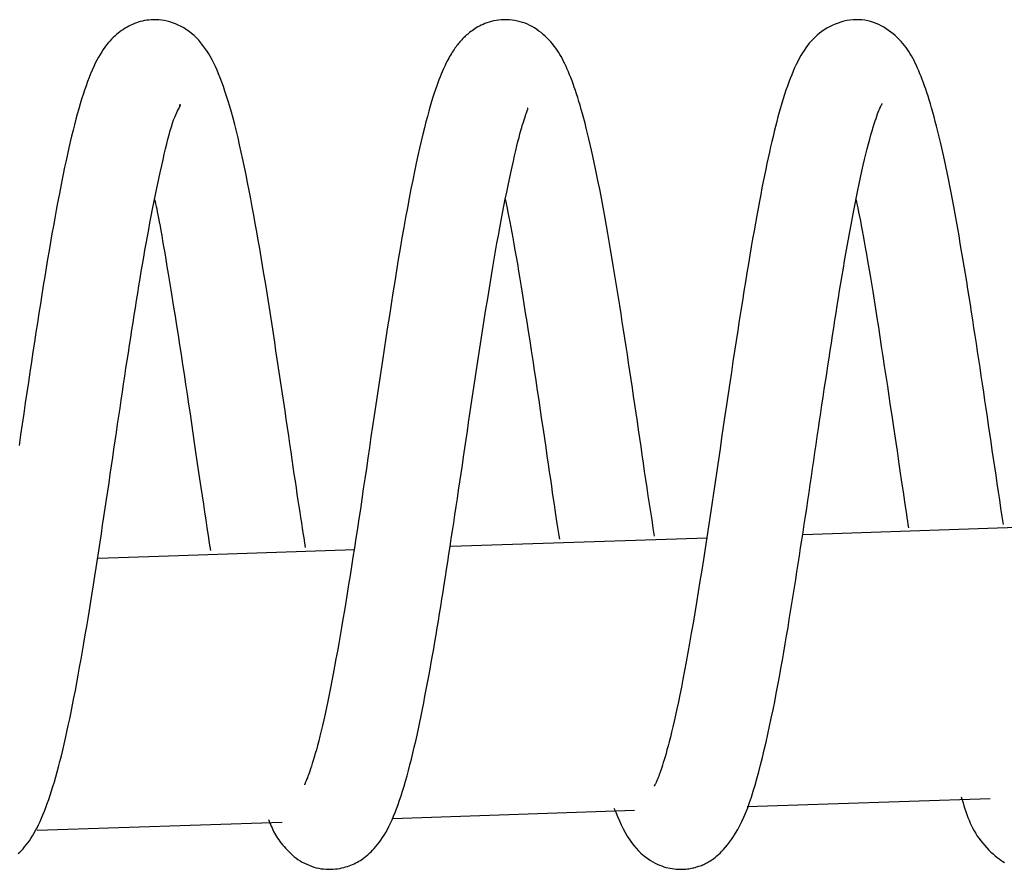
# Model space of a CAD drawing. Extents: x -22863 to 33405, y -2839 to 3925.
# Drawn here: x 12443 to 12479, y 1682 to 1713 of the extents above; entities that cross this region are included whole.
import ezdxf

# ---------------------------------------------------------------- set-up
doc = ezdxf.new("R2010")
doc.units = 0

msp = doc.modelspace()

# ---------------------------------------------------------------- linework, layer by layer
at = {"color": 7, "linetype": 'Continuous'}
for p, q in [((12481.233, 1694.266), (12471.727, 1693.947)), ((12468.168, 1693.827), (12458.661, 1693.509)), ((12469.65, 1683.872), (12478.654, 1684.174)), ((12456.517, 1683.431), (12465.471, 1683.731)), ((12443.334, 1682.991), (12452.415, 1683.294))]:
    msp.add_line(p, q, dxfattribs=at)
for points in [[(12453.277, 1693.474), (12453.249, 1693.652), (12453.221, 1693.831), (12453.193, 1694.013), (12453.164, 1694.198), (12453.135, 1694.388), (12453.105, 1694.585), (12453.074, 1694.788), (12453.041, 1695), (12453.008, 1695.221), (12452.973, 1695.452), (12452.937, 1695.691), (12452.9, 1695.94), (12452.862, 1696.198), (12452.822, 1696.465), (12452.782, 1696.74), (12452.74, 1697.024), (12452.697, 1697.315), (12452.653, 1697.614), (12452.609, 1697.919), (12452.563, 1698.229), (12452.517, 1698.543), (12452.47, 1698.86), (12452.423, 1699.178), (12452.376, 1699.497), (12452.328, 1699.817), (12452.28, 1700.136), (12452.232, 1700.454), (12452.183, 1700.772), (12452.135, 1701.09), (12452.086, 1701.408), (12452.037, 1701.725), (12451.988, 1702.041), (12451.938, 1702.358), (12451.888, 1702.673), (12451.838, 1702.989), (12451.788, 1703.303), (12451.737, 1703.618), (12451.685, 1703.932), (12451.633, 1704.245), (12451.58, 1704.558), (12451.526, 1704.87), (12451.472, 1705.182), (12451.416, 1705.492), (12451.361, 1705.8), (12451.304, 1706.105), (12451.247, 1706.408), (12451.19, 1706.708), (12451.131, 1707.004), (12451.073, 1707.295), (12451.014, 1707.582), (12450.955, 1707.863), (12450.895, 1708.138), (12450.835, 1708.405), (12450.775, 1708.665), (12450.715, 1708.915), (12450.654, 1709.157), (12450.593, 1709.388), (12450.533, 1709.61), (12450.472, 1709.821), (12450.412, 1710.023), (12450.351, 1710.215), (12450.292, 1710.397), (12450.232, 1710.57), (12450.173, 1710.734), (12450.115, 1710.889), (12450.056, 1711.035), (12449.998, 1711.174), (12449.939, 1711.306), (12449.879, 1711.431), (12449.817, 1711.552), (12449.753, 1711.667), (12449.688, 1711.779), (12449.619, 1711.887), (12449.548, 1711.992), (12449.474, 1712.093), (12449.397, 1712.19), (12449.317, 1712.283), (12449.233, 1712.371), (12449.146, 1712.455), (12449.056, 1712.533), (12448.962, 1712.607), (12448.865, 1712.674), (12448.765, 1712.737), (12448.664, 1712.793), (12448.561, 1712.844), (12448.457, 1712.889), (12448.352, 1712.928), (12448.248, 1712.961), (12448.145, 1712.988), (12448.042, 1713.009), (12447.941, 1713.024), (12447.842, 1713.034), (12447.746, 1713.04), (12447.651, 1713.041), (12447.56, 1713.038), (12447.472, 1713.032), (12447.388, 1713.022), (12447.307, 1713.009), (12447.229, 1712.993), (12447.154, 1712.973), (12447.08, 1712.952), (12447.008, 1712.927), (12446.938, 1712.9), (12446.868, 1712.87), (12446.798, 1712.838), (12446.729, 1712.804), (12446.661, 1712.767), (12446.593, 1712.728), (12446.526, 1712.687), (12446.46, 1712.643), (12446.394, 1712.596), (12446.33, 1712.547), (12446.267, 1712.495), (12446.205, 1712.44), (12446.143, 1712.382), (12446.082, 1712.32), (12446.022, 1712.254), (12445.962, 1712.183), (12445.902, 1712.108), (12445.843, 1712.028), (12445.783, 1711.943), (12445.723, 1711.852), (12445.663, 1711.755), (12445.603, 1711.652), (12445.544, 1711.543), (12445.485, 1711.428), (12445.426, 1711.306), (12445.368, 1711.178), (12445.311, 1711.043), (12445.254, 1710.901), (12445.198, 1710.753), (12445.143, 1710.598), (12445.087, 1710.438), (12445.033, 1710.271), (12444.979, 1710.098), (12444.925, 1709.92), (12444.871, 1709.737), (12444.818, 1709.547), (12444.765, 1709.352), (12444.712, 1709.152), (12444.66, 1708.945), (12444.608, 1708.732), (12444.556, 1708.513), (12444.504, 1708.288), (12444.452, 1708.056), (12444.401, 1707.818), (12444.349, 1707.574), (12444.297, 1707.323), (12444.246, 1707.066), (12444.194, 1706.803), (12444.142, 1706.534), (12444.09, 1706.259), (12444.038, 1705.978), (12443.986, 1705.691), (12443.933, 1705.398), (12443.88, 1705.1), (12443.827, 1704.796), (12443.774, 1704.486), (12443.72, 1704.17), (12443.667, 1703.849), (12443.613, 1703.523), (12443.559, 1703.191), (12443.505, 1702.853), (12443.451, 1702.511), (12443.397, 1702.164), (12443.342, 1701.811), (12443.287, 1701.455), (12443.232, 1701.093), (12443.176, 1700.727), (12443.12, 1700.357), (12443.064, 1699.982), (12443.007, 1699.604), (12442.949, 1699.221), (12442.892, 1698.835), (12442.834, 1698.446), (12442.776, 1698.053), (12442.717, 1697.657), (12442.658, 1697.258)], [(12466.211, 1693.9), (12466.165, 1694.197), (12466.12, 1694.495), (12466.074, 1694.793), (12466.029, 1695.091), (12465.983, 1695.391), (12465.938, 1695.692), (12465.893, 1695.994), (12465.847, 1696.298), (12465.802, 1696.603), (12465.757, 1696.911), (12465.712, 1697.219), (12465.667, 1697.529), (12465.622, 1697.839), (12465.576, 1698.15), (12465.53, 1698.461), (12465.485, 1698.772), (12465.438, 1699.083), (12465.392, 1699.393), (12465.345, 1699.702), (12465.299, 1700.011), (12465.252, 1700.319), (12465.205, 1700.626), (12465.158, 1700.932), (12465.112, 1701.236), (12465.065, 1701.54), (12465.019, 1701.843), (12464.972, 1702.144), (12464.925, 1702.445), (12464.878, 1702.744), (12464.831, 1703.043), (12464.783, 1703.342), (12464.734, 1703.64), (12464.685, 1703.937), (12464.636, 1704.234), (12464.586, 1704.529), (12464.535, 1704.822), (12464.484, 1705.112), (12464.434, 1705.399), (12464.383, 1705.682), (12464.332, 1705.96), (12464.281, 1706.234), (12464.23, 1706.502), (12464.18, 1706.764), (12464.13, 1707.021), (12464.079, 1707.272), (12464.029, 1707.516), (12463.979, 1707.753), (12463.929, 1707.983), (12463.88, 1708.206), (12463.83, 1708.422), (12463.781, 1708.63), (12463.732, 1708.83), (12463.684, 1709.023), (12463.637, 1709.208), (12463.59, 1709.386), (12463.544, 1709.555), (12463.499, 1709.716), (12463.455, 1709.87), (12463.411, 1710.017), (12463.368, 1710.157), (12463.325, 1710.292), (12463.282, 1710.421), (12463.24, 1710.546), (12463.197, 1710.666), (12463.154, 1710.783), (12463.11, 1710.896), (12463.067, 1711.005), (12463.023, 1711.111), (12462.979, 1711.213), (12462.934, 1711.312), (12462.89, 1711.408), (12462.845, 1711.5), (12462.799, 1711.588), (12462.753, 1711.674), (12462.706, 1711.757), (12462.658, 1711.838), (12462.607, 1711.917), (12462.553, 1711.994), (12462.497, 1712.069), (12462.437, 1712.144), (12462.374, 1712.218), (12462.306, 1712.291), (12462.236, 1712.362), (12462.162, 1712.432), (12462.086, 1712.499), (12462.008, 1712.564), (12461.928, 1712.625), (12461.846, 1712.683), (12461.763, 1712.737), (12461.679, 1712.787), (12461.593, 1712.832), (12461.505, 1712.874), (12461.415, 1712.911), (12461.324, 1712.943), (12461.23, 1712.971), (12461.133, 1712.994), (12461.035, 1713.013), (12460.934, 1713.026), (12460.833, 1713.035), (12460.731, 1713.04), (12460.631, 1713.04), (12460.531, 1713.036), (12460.434, 1713.027), (12460.341, 1713.015), (12460.25, 1712.999), (12460.164, 1712.979), (12460.082, 1712.956), (12460.003, 1712.93), (12459.928, 1712.902), (12459.857, 1712.872), (12459.789, 1712.84), (12459.724, 1712.808), (12459.663, 1712.775), (12459.605, 1712.741), (12459.55, 1712.706), (12459.498, 1712.672), (12459.448, 1712.637), (12459.401, 1712.603), (12459.357, 1712.568), (12459.315, 1712.534), (12459.275, 1712.5), (12459.237, 1712.467), (12459.2, 1712.434), (12459.165, 1712.4), (12459.131, 1712.367), (12459.098, 1712.333), (12459.066, 1712.298), (12459.034, 1712.263), (12459.002, 1712.227), (12458.971, 1712.19), (12458.94, 1712.152), (12458.908, 1712.113), (12458.877, 1712.072), (12458.846, 1712.03), (12458.814, 1711.985), (12458.782, 1711.939), (12458.75, 1711.891), (12458.717, 1711.841), (12458.685, 1711.789), (12458.651, 1711.734), (12458.618, 1711.677), (12458.585, 1711.618), (12458.551, 1711.556), (12458.517, 1711.491), (12458.482, 1711.423), (12458.448, 1711.352), (12458.412, 1711.277), (12458.376, 1711.197), (12458.34, 1711.112), (12458.302, 1711.022), (12458.263, 1710.924), (12458.223, 1710.82), (12458.182, 1710.708), (12458.139, 1710.588), (12458.094, 1710.459), (12458.049, 1710.32), (12458.001, 1710.171), (12457.952, 1710.011), (12457.901, 1709.84), (12457.849, 1709.657), (12457.795, 1709.461), (12457.739, 1709.252), (12457.682, 1709.03), (12457.624, 1708.795), (12457.564, 1708.546), (12457.503, 1708.284), (12457.441, 1708.008), (12457.378, 1707.719), (12457.314, 1707.416), (12457.249, 1707.099), (12457.184, 1706.77), (12457.118, 1706.428), (12457.052, 1706.075), (12456.985, 1705.711), (12456.918, 1705.336), (12456.851, 1704.952), (12456.784, 1704.559), (12456.717, 1704.158), (12456.65, 1703.751), (12456.584, 1703.338), (12456.517, 1702.922), (12456.451, 1702.503), (12456.386, 1702.082), (12456.32, 1701.662), (12456.256, 1701.244), (12456.192, 1700.826), (12456.128, 1700.411), (12456.066, 1699.998), (12456.004, 1699.587), (12455.942, 1699.179), (12455.882, 1698.773), (12455.822, 1698.37), (12455.763, 1697.97), (12455.704, 1697.574), (12455.647, 1697.181), (12455.589, 1696.791), (12455.533, 1696.405), (12455.476, 1696.023), (12455.42, 1695.645), (12455.364, 1695.271), (12455.309, 1694.901), (12455.254, 1694.536), (12455.198, 1694.175), (12455.144, 1693.818), (12455.089, 1693.466), (12455.035, 1693.118), (12454.981, 1692.775), (12454.927, 1692.437), (12454.874, 1692.104), (12454.821, 1691.775), (12454.768, 1691.452), (12454.716, 1691.134), (12454.663, 1690.821), (12454.611, 1690.514), (12454.56, 1690.213), (12454.508, 1689.917), (12454.457, 1689.627), (12454.405, 1689.343), (12454.354, 1689.065), (12454.303, 1688.793), (12454.252, 1688.528), (12454.201, 1688.27), (12454.151, 1688.019), (12454.101, 1687.775), (12454.051, 1687.538), (12454.001, 1687.309), (12453.952, 1687.089), (12453.904, 1686.877), (12453.857, 1686.676), (12453.81, 1686.484), (12453.765, 1686.304), (12453.721, 1686.135), (12453.679, 1685.978), (12453.638, 1685.833), (12453.599, 1685.699), (12453.562, 1685.576), (12453.527, 1685.464), (12453.494, 1685.362), (12453.464, 1685.269), (12453.436, 1685.187), (12453.41, 1685.113), (12453.387, 1685.048), (12453.366, 1684.991), (12453.347, 1684.94), (12453.33, 1684.896), (12453.315, 1684.858), (12453.302, 1684.825), (12453.29, 1684.796), (12453.279, 1684.771), (12453.27, 1684.75), (12453.262, 1684.731), (12453.255, 1684.716), (12453.249, 1684.703), (12453.244, 1684.693), (12453.241, 1684.685), (12453.238, 1684.679), (12453.236, 1684.675), (12453.236, 1684.673), (12453.235, 1684.672), (12453.236, 1684.672), (12453.237, 1684.673), (12453.238, 1684.675), (12453.239, 1684.677), (12453.241, 1684.679)], [(12479.146, 1694.326), (12479.1, 1694.63), (12479.054, 1694.935), (12479.008, 1695.239), (12478.962, 1695.545), (12478.916, 1695.85), (12478.87, 1696.156), (12478.824, 1696.463), (12478.778, 1696.771), (12478.732, 1697.079), (12478.686, 1697.388), (12478.641, 1697.697), (12478.595, 1698.006), (12478.55, 1698.315), (12478.505, 1698.623), (12478.459, 1698.93), (12478.414, 1699.236), (12478.368, 1699.541), (12478.323, 1699.843), (12478.277, 1700.144), (12478.232, 1700.443), (12478.187, 1700.74), (12478.142, 1701.036), (12478.097, 1701.33), (12478.052, 1701.621), (12478.007, 1701.911), (12477.962, 1702.199), (12477.918, 1702.486), (12477.873, 1702.771), (12477.828, 1703.056), (12477.783, 1703.339), (12477.737, 1703.622), (12477.69, 1703.904), (12477.643, 1704.187), (12477.596, 1704.468), (12477.547, 1704.749), (12477.499, 1705.028), (12477.45, 1705.304), (12477.401, 1705.578), (12477.352, 1705.849), (12477.303, 1706.116), (12477.253, 1706.379), (12477.204, 1706.637), (12477.155, 1706.89), (12477.106, 1707.139), (12477.057, 1707.381), (12477.009, 1707.618), (12476.96, 1707.849), (12476.911, 1708.074), (12476.862, 1708.291), (12476.813, 1708.502), (12476.764, 1708.706), (12476.716, 1708.902), (12476.668, 1709.092), (12476.62, 1709.273), (12476.574, 1709.448), (12476.528, 1709.614), (12476.483, 1709.773), (12476.438, 1709.924), (12476.395, 1710.069), (12476.352, 1710.207), (12476.309, 1710.34), (12476.266, 1710.467), (12476.224, 1710.59), (12476.181, 1710.708), (12476.138, 1710.823), (12476.095, 1710.934), (12476.052, 1711.041), (12476.008, 1711.145), (12475.964, 1711.246), (12475.92, 1711.343), (12475.875, 1711.437), (12475.83, 1711.527), (12475.785, 1711.615), (12475.738, 1711.7), (12475.691, 1711.782), (12475.641, 1711.862), (12475.589, 1711.941), (12475.535, 1712.017), (12475.478, 1712.093), (12475.417, 1712.167), (12475.352, 1712.241), (12475.284, 1712.314), (12475.211, 1712.385), (12475.136, 1712.455), (12475.057, 1712.523), (12474.975, 1712.588), (12474.89, 1712.65), (12474.802, 1712.709), (12474.711, 1712.765), (12474.618, 1712.817), (12474.523, 1712.864), (12474.425, 1712.906), (12474.325, 1712.944), (12474.222, 1712.976), (12474.118, 1713.002), (12474.011, 1713.023), (12473.902, 1713.037), (12473.792, 1713.044), (12473.681, 1713.045), (12473.569, 1713.04), (12473.457, 1713.029), (12473.345, 1713.011), (12473.233, 1712.987), (12473.123, 1712.958), (12473.014, 1712.922), (12472.907, 1712.881), (12472.802, 1712.835), (12472.7, 1712.784), (12472.601, 1712.729), (12472.505, 1712.67), (12472.414, 1712.607), (12472.326, 1712.542), (12472.243, 1712.473), (12472.164, 1712.402), (12472.089, 1712.328), (12472.018, 1712.251), (12471.949, 1712.171), (12471.883, 1712.087), (12471.819, 1711.999), (12471.757, 1711.907), (12471.695, 1711.811), (12471.635, 1711.711), (12471.576, 1711.606), (12471.519, 1711.496), (12471.462, 1711.382), (12471.406, 1711.262), (12471.35, 1711.136), (12471.296, 1711.005), (12471.242, 1710.869), (12471.189, 1710.727), (12471.136, 1710.58), (12471.084, 1710.428), (12471.033, 1710.272), (12470.983, 1710.112), (12470.933, 1709.948), (12470.884, 1709.781), (12470.836, 1709.612), (12470.789, 1709.44), (12470.742, 1709.264), (12470.695, 1709.085), (12470.649, 1708.902), (12470.604, 1708.715), (12470.558, 1708.524), (12470.513, 1708.329), (12470.468, 1708.129), (12470.423, 1707.924), (12470.378, 1707.714), (12470.333, 1707.497), (12470.288, 1707.274), (12470.242, 1707.045), (12470.195, 1706.808), (12470.148, 1706.564), (12470.1, 1706.311), (12470.051, 1706.05), (12470.002, 1705.781), (12469.952, 1705.504), (12469.901, 1705.218), (12469.849, 1704.924), (12469.797, 1704.62), (12469.744, 1704.308), (12469.69, 1703.987), (12469.636, 1703.658), (12469.581, 1703.32), (12469.525, 1702.974), (12469.469, 1702.621), (12469.412, 1702.261), (12469.355, 1701.894), (12469.297, 1701.521), (12469.239, 1701.142), (12469.18, 1700.757), (12469.121, 1700.367), (12469.061, 1699.973), (12469.002, 1699.575), (12468.942, 1699.174), (12468.882, 1698.77), (12468.821, 1698.364), (12468.761, 1697.956), (12468.701, 1697.546), (12468.64, 1697.135), (12468.579, 1696.724), (12468.518, 1696.312), (12468.457, 1695.899), (12468.396, 1695.487), (12468.335, 1695.075), (12468.273, 1694.664), (12468.211, 1694.254), (12468.149, 1693.845), (12468.086, 1693.438), (12468.023, 1693.033), (12467.96, 1692.631), (12467.896, 1692.231), (12467.833, 1691.834), (12467.768, 1691.441), (12467.704, 1691.053), (12467.639, 1690.672), (12467.575, 1690.298), (12467.511, 1689.933), (12467.448, 1689.58), (12467.386, 1689.238), (12467.326, 1688.911), (12467.266, 1688.598), (12467.208, 1688.3), (12467.152, 1688.018), (12467.097, 1687.75), (12467.043, 1687.496), (12466.991, 1687.257), (12466.941, 1687.033), (12466.892, 1686.823), (12466.845, 1686.626), (12466.8, 1686.444), (12466.756, 1686.274), (12466.715, 1686.117), (12466.675, 1685.972), (12466.638, 1685.838), (12466.602, 1685.716), (12466.569, 1685.604), (12466.538, 1685.501), (12466.509, 1685.408), (12466.482, 1685.324), (12466.457, 1685.247), (12466.433, 1685.177), (12466.41, 1685.114), (12466.389, 1685.056), (12466.369, 1685.002), (12466.35, 1684.953), (12466.332, 1684.908), (12466.314, 1684.866), (12466.298, 1684.829), (12466.283, 1684.795), (12466.269, 1684.765), (12466.257, 1684.739), (12466.247, 1684.716), (12466.237, 1684.698), (12466.23, 1684.682), (12466.223, 1684.669), (12466.217, 1684.658), (12466.213, 1684.649), (12466.209, 1684.642), (12466.205, 1684.635), (12466.201, 1684.629)], [(12442.631, 1682.127), (12442.69, 1682.183), (12442.749, 1682.242), (12442.808, 1682.306), (12442.866, 1682.373), (12442.925, 1682.445), (12442.983, 1682.522), (12443.041, 1682.603), (12443.099, 1682.689), (12443.156, 1682.78), (12443.213, 1682.876), (12443.27, 1682.977), (12443.326, 1683.083), (12443.381, 1683.195), (12443.437, 1683.312), (12443.491, 1683.435), (12443.545, 1683.563), (12443.599, 1683.697), (12443.653, 1683.837), (12443.706, 1683.981), (12443.759, 1684.132), (12443.812, 1684.288), (12443.864, 1684.45), (12443.917, 1684.617), (12443.969, 1684.791), (12444.021, 1684.97), (12444.073, 1685.155), (12444.124, 1685.347), (12444.176, 1685.545), (12444.228, 1685.75), (12444.279, 1685.961), (12444.33, 1686.179), (12444.382, 1686.404), (12444.433, 1686.637), (12444.485, 1686.876), (12444.537, 1687.122), (12444.589, 1687.375), (12444.641, 1687.636), (12444.694, 1687.904), (12444.747, 1688.179), (12444.8, 1688.46), (12444.853, 1688.746), (12444.906, 1689.037), (12444.959, 1689.332), (12445.012, 1689.631), (12445.064, 1689.932), (12445.115, 1690.236), (12445.167, 1690.541), (12445.217, 1690.848), (12445.268, 1691.157), (12445.318, 1691.468), (12445.368, 1691.78), (12445.417, 1692.093), (12445.466, 1692.407), (12445.516, 1692.721), (12445.564, 1693.037), (12445.613, 1693.353), (12445.662, 1693.669), (12445.71, 1693.985), (12445.758, 1694.302), (12445.806, 1694.618), (12445.853, 1694.934), (12445.9, 1695.249), (12445.947, 1695.564), (12445.994, 1695.878), (12446.04, 1696.191), (12446.086, 1696.503), (12446.132, 1696.813), (12446.177, 1697.123), (12446.222, 1697.431), (12446.268, 1697.737), (12446.313, 1698.042), (12446.358, 1698.344), (12446.402, 1698.645), (12446.447, 1698.944), (12446.491, 1699.242), (12446.535, 1699.536), (12446.58, 1699.829), (12446.623, 1700.12), (12446.667, 1700.408), (12446.711, 1700.694), (12446.754, 1700.978), (12446.798, 1701.26), (12446.841, 1701.54), (12446.885, 1701.818), (12446.928, 1702.093), (12446.972, 1702.367), (12447.015, 1702.639), (12447.059, 1702.909), (12447.103, 1703.177), (12447.147, 1703.444), (12447.191, 1703.709), (12447.236, 1703.972), (12447.281, 1704.234), (12447.326, 1704.494), (12447.372, 1704.752), (12447.418, 1705.009), (12447.464, 1705.264), (12447.511, 1705.516), (12447.559, 1705.766), (12447.607, 1706.014), (12447.655, 1706.259), (12447.704, 1706.501), (12447.753, 1706.739), (12447.802, 1706.973), (12447.851, 1707.202), (12447.9, 1707.426), (12447.948, 1707.643), (12447.996, 1707.853), (12448.043, 1708.056), (12448.09, 1708.251), (12448.135, 1708.437), (12448.18, 1708.613), (12448.223, 1708.779), (12448.266, 1708.934), (12448.308, 1709.078), (12448.349, 1709.208), (12448.389, 1709.326), (12448.429, 1709.43), (12448.467, 1709.521), (12448.503, 1709.6), (12448.536, 1709.667), (12448.565, 1709.723), (12448.591, 1709.769), (12448.612, 1709.806), (12448.628, 1709.835), (12448.637, 1709.856), (12448.642, 1709.871), (12448.642, 1709.879), (12448.638, 1709.883), (12448.631, 1709.883), (12448.622, 1709.881), (12448.612, 1709.876), (12448.6, 1709.87)], [(12451.911, 1683.395), (12451.935, 1683.331), (12451.959, 1683.267), (12451.983, 1683.204), (12452.009, 1683.14), (12452.036, 1683.076), (12452.064, 1683.012), (12452.094, 1682.949), (12452.127, 1682.886), (12452.162, 1682.823), (12452.2, 1682.76), (12452.241, 1682.698), (12452.284, 1682.635), (12452.329, 1682.573), (12452.377, 1682.511), (12452.428, 1682.448), (12452.48, 1682.386), (12452.536, 1682.324), (12452.593, 1682.261), (12452.653, 1682.2), (12452.716, 1682.139), (12452.782, 1682.08), (12452.85, 1682.022), (12452.921, 1681.967), (12452.996, 1681.913), (12453.073, 1681.862), (12453.153, 1681.814), (12453.236, 1681.77), (12453.32, 1681.728), (12453.407, 1681.691), (12453.495, 1681.657), (12453.584, 1681.628), (12453.675, 1681.603), (12453.766, 1681.583), (12453.857, 1681.567), (12453.948, 1681.556), (12454.038, 1681.548), (12454.128, 1681.545), (12454.215, 1681.545), (12454.301, 1681.549), (12454.385, 1681.555), (12454.466, 1681.565), (12454.544, 1681.578), (12454.619, 1681.592), (12454.692, 1681.61), (12454.763, 1681.629), (12454.831, 1681.65), (12454.897, 1681.673), (12454.961, 1681.697), (12455.023, 1681.723), (12455.083, 1681.75), (12455.141, 1681.779), (12455.199, 1681.809), (12455.256, 1681.841), (12455.312, 1681.876), (12455.367, 1681.912), (12455.423, 1681.952), (12455.479, 1681.993), (12455.535, 1682.038), (12455.592, 1682.086), (12455.649, 1682.138), (12455.706, 1682.194), (12455.764, 1682.253), (12455.823, 1682.318), (12455.883, 1682.387), (12455.943, 1682.462), (12456.004, 1682.541), (12456.066, 1682.626), (12456.127, 1682.717), (12456.188, 1682.813), (12456.249, 1682.914), (12456.31, 1683.021), (12456.369, 1683.134), (12456.428, 1683.253), (12456.485, 1683.378), (12456.542, 1683.509), (12456.598, 1683.646), (12456.654, 1683.791), (12456.709, 1683.942), (12456.765, 1684.101), (12456.82, 1684.267), (12456.875, 1684.441), (12456.93, 1684.622), (12456.986, 1684.811), (12457.04, 1685.006), (12457.095, 1685.207), (12457.149, 1685.414), (12457.203, 1685.627), (12457.256, 1685.844), (12457.309, 1686.066), (12457.36, 1686.293), (12457.411, 1686.523), (12457.462, 1686.757), (12457.512, 1686.994), (12457.561, 1687.234), (12457.61, 1687.476), (12457.658, 1687.719), (12457.705, 1687.964), (12457.753, 1688.211), (12457.799, 1688.459), (12457.846, 1688.708), (12457.892, 1688.959), (12457.937, 1689.211), (12457.982, 1689.465), (12458.027, 1689.721), (12458.072, 1689.978), (12458.116, 1690.237), (12458.16, 1690.498), (12458.203, 1690.761), (12458.247, 1691.026), (12458.29, 1691.293), (12458.333, 1691.562), (12458.377, 1691.834), (12458.42, 1692.108), (12458.463, 1692.385), (12458.506, 1692.664), (12458.55, 1692.946), (12458.593, 1693.23), (12458.637, 1693.517), (12458.681, 1693.807), (12458.725, 1694.099), (12458.77, 1694.394), (12458.815, 1694.691), (12458.86, 1694.991), (12458.906, 1695.294), (12458.952, 1695.599), (12458.998, 1695.906), (12459.044, 1696.216), (12459.09, 1696.528), (12459.136, 1696.841), (12459.182, 1697.157), (12459.229, 1697.475), (12459.276, 1697.794), (12459.323, 1698.115), (12459.37, 1698.436), (12459.418, 1698.759), (12459.466, 1699.083), (12459.515, 1699.407), (12459.564, 1699.732), (12459.614, 1700.057), (12459.663, 1700.382), (12459.713, 1700.706), (12459.764, 1701.03), (12459.814, 1701.353), (12459.864, 1701.675), (12459.915, 1701.996), (12459.965, 1702.315), (12460.016, 1702.631), (12460.066, 1702.945), (12460.117, 1703.257), (12460.168, 1703.565), (12460.219, 1703.869), (12460.27, 1704.169), (12460.321, 1704.465), (12460.372, 1704.756), (12460.424, 1705.042), (12460.475, 1705.323), (12460.527, 1705.6), (12460.579, 1705.871), (12460.63, 1706.136), (12460.682, 1706.396), (12460.733, 1706.65), (12460.784, 1706.898), (12460.835, 1707.138), (12460.885, 1707.369), (12460.933, 1707.591), (12460.981, 1707.803), (12461.026, 1708.002), (12461.07, 1708.19), (12461.112, 1708.364), (12461.152, 1708.526), (12461.19, 1708.675), (12461.226, 1708.812), (12461.26, 1708.937), (12461.293, 1709.052), (12461.323, 1709.156), (12461.352, 1709.251), (12461.379, 1709.336), (12461.405, 1709.412), (12461.428, 1709.479), (12461.449, 1709.538), (12461.468, 1709.588), (12461.483, 1709.632), (12461.496, 1709.668), (12461.506, 1709.697), (12461.512, 1709.72), (12461.516, 1709.737), (12461.517, 1709.749), (12461.516, 1709.758), (12461.513, 1709.763), (12461.51, 1709.765), (12461.505, 1709.766), (12461.5, 1709.766)], [(12464.71, 1683.814), (12464.777, 1683.657), (12464.844, 1683.5), (12464.912, 1683.346), (12464.981, 1683.196), (12465.052, 1683.05), (12465.125, 1682.909), (12465.201, 1682.775), (12465.279, 1682.649), (12465.361, 1682.532), (12465.445, 1682.423), (12465.531, 1682.323), (12465.619, 1682.23), (12465.707, 1682.146), (12465.797, 1682.068), (12465.886, 1681.997), (12465.974, 1681.933), (12466.061, 1681.875), (12466.147, 1681.823), (12466.232, 1681.776), (12466.315, 1681.735), (12466.397, 1681.698), (12466.478, 1681.667), (12466.558, 1681.639), (12466.637, 1681.616), (12466.715, 1681.597), (12466.791, 1681.581), (12466.865, 1681.568), (12466.938, 1681.558), (12467.009, 1681.551), (12467.077, 1681.546), (12467.143, 1681.544), (12467.206, 1681.543), (12467.266, 1681.544), (12467.323, 1681.547), (12467.378, 1681.552), (12467.431, 1681.558), (12467.482, 1681.565), (12467.532, 1681.573), (12467.58, 1681.583), (12467.628, 1681.593), (12467.675, 1681.604), (12467.722, 1681.616), (12467.768, 1681.629), (12467.814, 1681.643), (12467.859, 1681.658), (12467.904, 1681.674), (12467.949, 1681.69), (12467.993, 1681.708), (12468.037, 1681.727), (12468.081, 1681.747), (12468.125, 1681.769), (12468.17, 1681.792), (12468.215, 1681.818), (12468.262, 1681.846), (12468.31, 1681.877), (12468.36, 1681.911), (12468.412, 1681.949), (12468.467, 1681.991), (12468.523, 1682.037), (12468.582, 1682.089), (12468.644, 1682.146), (12468.708, 1682.211), (12468.774, 1682.282), (12468.844, 1682.361), (12468.916, 1682.449), (12468.99, 1682.546), (12469.066, 1682.651), (12469.143, 1682.765), (12469.22, 1682.889), (12469.297, 1683.021), (12469.374, 1683.163), (12469.449, 1683.314), (12469.523, 1683.475), (12469.595, 1683.646), (12469.666, 1683.827), (12469.735, 1684.019), (12469.804, 1684.222), (12469.873, 1684.437), (12469.941, 1684.663), (12470.009, 1684.901), (12470.077, 1685.152), (12470.145, 1685.415), (12470.213, 1685.687), (12470.28, 1685.968), (12470.347, 1686.256), (12470.413, 1686.55), (12470.478, 1686.848), (12470.542, 1687.15), (12470.605, 1687.454), (12470.666, 1687.759), (12470.726, 1688.066), (12470.784, 1688.373), (12470.842, 1688.68), (12470.898, 1688.987), (12470.952, 1689.293), (12471.006, 1689.598), (12471.058, 1689.901), (12471.11, 1690.203), (12471.16, 1690.503), (12471.209, 1690.803), (12471.258, 1691.101), (12471.306, 1691.397), (12471.353, 1691.693), (12471.4, 1691.988), (12471.447, 1692.283), (12471.493, 1692.577), (12471.538, 1692.87), (12471.584, 1693.164), (12471.629, 1693.457), (12471.674, 1693.75), (12471.719, 1694.044), (12471.763, 1694.338), (12471.807, 1694.632), (12471.852, 1694.927), (12471.896, 1695.222), (12471.94, 1695.518), (12471.984, 1695.813), (12472.027, 1696.109), (12472.071, 1696.405), (12472.115, 1696.701), (12472.158, 1696.997), (12472.201, 1697.293), (12472.245, 1697.588), (12472.288, 1697.883), (12472.332, 1698.177), (12472.375, 1698.47), (12472.418, 1698.762), (12472.462, 1699.053), (12472.506, 1699.343), (12472.549, 1699.632), (12472.593, 1699.919), (12472.637, 1700.205), (12472.68, 1700.49), (12472.724, 1700.774), (12472.768, 1701.057), (12472.811, 1701.338), (12472.855, 1701.619), (12472.898, 1701.898), (12472.942, 1702.176), (12472.986, 1702.454), (12473.03, 1702.73), (12473.074, 1703.006), (12473.119, 1703.281), (12473.165, 1703.556), (12473.211, 1703.829), (12473.258, 1704.102), (12473.305, 1704.374), (12473.353, 1704.644), (12473.401, 1704.913), (12473.45, 1705.18), (12473.499, 1705.444), (12473.548, 1705.707), (12473.598, 1705.966), (12473.647, 1706.222), (12473.697, 1706.475), (12473.747, 1706.722), (12473.797, 1706.964), (12473.847, 1707.199), (12473.897, 1707.428), (12473.947, 1707.649), (12473.998, 1707.861), (12474.047, 1708.065), (12474.097, 1708.259), (12474.145, 1708.442), (12474.191, 1708.614), (12474.236, 1708.775), (12474.279, 1708.923), (12474.319, 1709.059), (12474.356, 1709.181), (12474.39, 1709.29), (12474.422, 1709.387), (12474.452, 1709.473), (12474.479, 1709.549), (12474.503, 1709.616), (12474.526, 1709.674), (12474.547, 1709.725), (12474.566, 1709.769), (12474.584, 1709.807), (12474.599, 1709.838), (12474.613, 1709.865), (12474.625, 1709.887), (12474.635, 1709.904), (12474.643, 1709.918), (12474.649, 1709.928), (12474.653, 1709.935), (12474.656, 1709.94), (12474.656, 1709.943), (12474.656, 1709.943), (12474.655, 1709.942), (12474.652, 1709.94), (12474.65, 1709.938), (12474.647, 1709.935)], [(12447.683, 1706.383), (12447.702, 1706.298), (12447.721, 1706.212), (12447.741, 1706.122), (12447.762, 1706.026), (12447.784, 1705.922), (12447.807, 1705.809), (12447.831, 1705.685), (12447.857, 1705.547), (12447.885, 1705.394), (12447.915, 1705.226), (12447.947, 1705.043), (12447.982, 1704.845), (12448.018, 1704.631), (12448.057, 1704.402), (12448.098, 1704.157), (12448.141, 1703.896), (12448.187, 1703.62), (12448.235, 1703.33), (12448.284, 1703.026), (12448.336, 1702.71), (12448.388, 1702.384), (12448.442, 1702.048), (12448.497, 1701.703), (12448.552, 1701.352), (12448.608, 1700.994), (12448.664, 1700.631), (12448.72, 1700.265), (12448.776, 1699.897), (12448.832, 1699.528), (12448.888, 1699.16), (12448.942, 1698.792), (12448.997, 1698.428), (12449.05, 1698.068), (12449.102, 1697.712), (12449.154, 1697.361), (12449.204, 1697.016), (12449.254, 1696.677), (12449.303, 1696.345), (12449.351, 1696.019), (12449.398, 1695.701), (12449.444, 1695.391), (12449.49, 1695.088), (12449.535, 1694.79), (12449.579, 1694.498), (12449.623, 1694.209), (12449.667, 1693.924), (12449.711, 1693.641), (12449.754, 1693.358)], [(12460.679, 1706.386), (12460.712, 1706.224), (12460.746, 1706.061), (12460.779, 1705.894), (12460.813, 1705.722), (12460.848, 1705.544), (12460.884, 1705.357), (12460.921, 1705.16), (12460.96, 1704.952), (12461, 1704.731), (12461.041, 1704.497), (12461.084, 1704.25), (12461.128, 1703.991), (12461.174, 1703.719), (12461.222, 1703.434), (12461.27, 1703.138), (12461.32, 1702.83), (12461.371, 1702.511), (12461.423, 1702.181), (12461.477, 1701.841), (12461.531, 1701.494), (12461.586, 1701.139), (12461.641, 1700.779), (12461.697, 1700.413), (12461.753, 1700.044), (12461.809, 1699.673), (12461.865, 1699.302), (12461.92, 1698.932), (12461.975, 1698.566), (12462.028, 1698.206), (12462.08, 1697.855), (12462.131, 1697.513), (12462.179, 1697.183), (12462.226, 1696.868), (12462.27, 1696.566), (12462.312, 1696.28), (12462.352, 1696.008), (12462.389, 1695.751), (12462.425, 1695.51), (12462.458, 1695.284), (12462.49, 1695.073), (12462.519, 1694.877), (12462.547, 1694.696), (12462.573, 1694.526), (12462.597, 1694.366), (12462.621, 1694.213), (12462.644, 1694.067), (12462.666, 1693.924), (12462.688, 1693.784)], [(12473.684, 1706.361), (12473.714, 1706.213), (12473.745, 1706.063), (12473.776, 1705.91), (12473.808, 1705.752), (12473.841, 1705.586), (12473.874, 1705.412), (12473.91, 1705.227), (12473.946, 1705.03), (12473.984, 1704.819), (12474.025, 1704.594), (12474.066, 1704.355), (12474.109, 1704.103), (12474.154, 1703.838), (12474.201, 1703.56), (12474.249, 1703.269), (12474.298, 1702.965), (12474.349, 1702.649), (12474.401, 1702.322), (12474.454, 1701.985), (12474.508, 1701.639), (12474.563, 1701.286), (12474.618, 1700.927), (12474.674, 1700.563), (12474.73, 1700.195), (12474.786, 1699.826), (12474.842, 1699.456), (12474.897, 1699.089), (12474.951, 1698.726), (12475.004, 1698.369), (12475.056, 1698.022), (12475.106, 1697.686), (12475.154, 1697.363), (12475.2, 1697.055), (12475.243, 1696.763), (12475.284, 1696.487), (12475.323, 1696.226), (12475.359, 1695.982), (12475.393, 1695.754), (12475.424, 1695.543), (12475.453, 1695.348), (12475.48, 1695.169), (12475.504, 1695.005), (12475.526, 1694.853), (12475.547, 1694.712), (12475.567, 1694.579), (12475.586, 1694.453), (12475.604, 1694.33), (12475.622, 1694.21)], [(12455.102, 1693.39), (12447.835, 1693.147), (12445.596, 1693.072)], [(12477.582, 1684.235), (12477.615, 1684.123), (12477.648, 1684.012), (12477.682, 1683.901), (12477.717, 1683.791), (12477.753, 1683.681), (12477.79, 1683.574), (12477.829, 1683.467), (12477.871, 1683.363), (12477.914, 1683.26), (12477.961, 1683.159), (12478.01, 1683.061), (12478.062, 1682.964), (12478.117, 1682.869), (12478.176, 1682.776), (12478.239, 1682.685), (12478.305, 1682.595), (12478.376, 1682.507), (12478.449, 1682.421), (12478.525, 1682.338), (12478.603, 1682.258), (12478.681, 1682.183), (12478.759, 1682.111), (12478.836, 1682.045), (12478.911, 1681.984), (12478.983, 1681.929), (12479.053, 1681.88), (12479.122, 1681.836), (12479.189, 1681.796)]]:
    msp.add_lwpolyline(points, dxfattribs=at)

doc.saveas('drawing.dxf')
